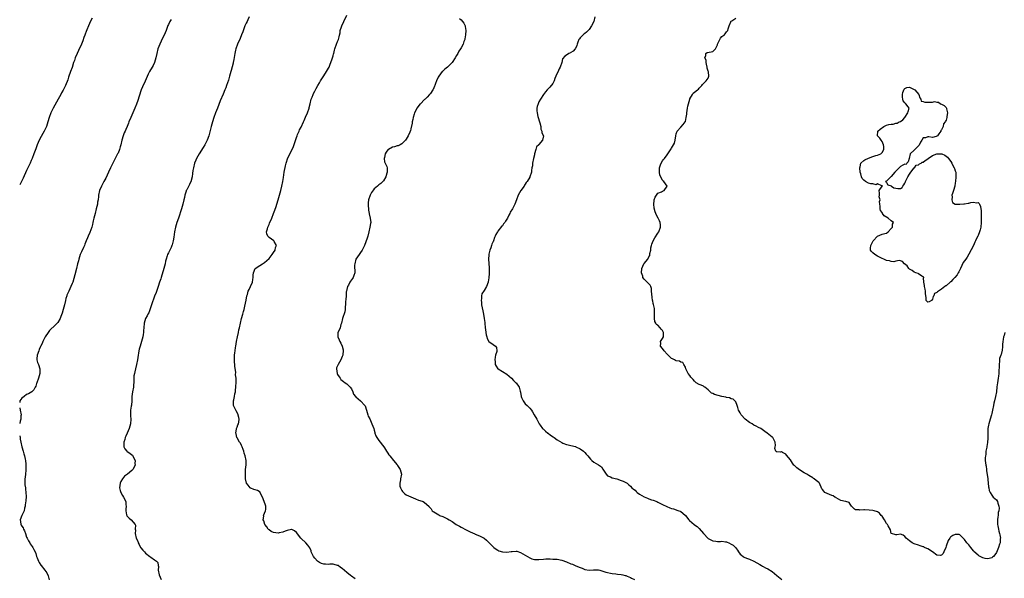
# Model space of a CAD drawing. Units: inches. Extents: x 2664000 to 2667000, y 1560000 to 1561272.
# Drawn here: x 2664000 to 2664430, y 1560783 to 1561028 of the extents above; entities that cross this region are included whole.
import ezdxf

# ---------------------------------------------------------------- set-up
doc = ezdxf.new("R2010")
doc.units = ezdxf.units.IN
doc.header["$MEASUREMENT"] = 0
doc.layers.add('LD26641560_10ft', color=102, linetype='Continuous')

msp = doc.modelspace()

# ---------------------------------------------------------------- linework, layer by layer
at = {"layer": 'LD26641560_10ft'}
for points, elevation in [([(2664031.67, 1561028.33), (2664031, 1561027.1), (2664030.03, 1561025), (2664029.31, 1561023.31), (2664029, 1561022.52), (2664028.61, 1561021.39), (2664028.45, 1561021), (2664028.08, 1561019.92), (2664027.55, 1561018.45), (2664026.96, 1561017), (2664025.73, 1561014.27), (2664025.06, 1561012.94), (2664024.28, 1561011), (2664023.95, 1561009.95), (2664023.59, 1561009), (2664022.88, 1561006.88), (2664022.21, 1561005), (2664021.4, 1561002.6), (2664021, 1561001.45), (2664019.99, 1560999), (2664019, 1560996.94), (2664018.29, 1560995.71), (2664017.94, 1560995), (2664016.87, 1560993), (2664014.64, 1560989), (2664014.09, 1560987.91), (2664013.67, 1560987), (2664012.95, 1560985), (2664012.34, 1560983), (2664011.66, 1560981), (2664011, 1560979.58), (2664010.7, 1560979), (2664010.06, 1560977.94), (2664009.33, 1560976.67), (2664008.47, 1560975), (2664008.01, 1560973.99), (2664007.62, 1560973), (2664007, 1560971.32), (2664006.21, 1560969), (2664005.39, 1560967), (2664005, 1560966.15), (2664004.51, 1560965), (2664003.61, 1560963), (2664003, 1560961.72), (2664001.53, 1560958.46), (2664000, 1560955.51)], 9020), ([(2664066.15, 1561027.85), (2664065.65, 1561027), (2664065, 1561025.68), (2664064.79, 1561025.21), (2664063.97, 1561023), (2664063.11, 1561021), (2664062.41, 1561019.59), (2664061.23, 1561017), (2664060.45, 1561015), (2664059.89, 1561013), (2664059.45, 1561011), (2664058.9, 1561009), (2664058.34, 1561007.66), (2664057.96, 1561007), (2664056.76, 1561005), (2664056.16, 1561003.84), (2664054.86, 1561000.86), (2664053.7, 1560998.3), (2664053.17, 1560997), (2664052.22, 1560994.22), (2664051.64, 1560992.36), (2664051, 1560990.75), (2664050.27, 1560989), (2664049.91, 1560988.09), (2664049.42, 1560987), (2664048.57, 1560985), (2664047.77, 1560983), (2664047.54, 1560982.46), (2664046.99, 1560981), (2664046.35, 1560979.65), (2664046.07, 1560979), (2664045.72, 1560978.28), (2664045.2, 1560977), (2664044.64, 1560975), (2664044.2, 1560973), (2664043.94, 1560972.06), (2664043.63, 1560971), (2664043, 1560969.4), (2664042.83, 1560969), (2664041.8, 1560967), (2664040.73, 1560965), (2664039.75, 1560963), (2664038.84, 1560961), (2664037.59, 1560958.41), (2664036.81, 1560957), (2664036.21, 1560955.79), (2664035.74, 1560955), (2664034.92, 1560953), (2664034.49, 1560951), (2664034.46, 1560950.46), (2664034.25, 1560949), (2664034.07, 1560947.93), (2664033.96, 1560947), (2664033.5, 1560945), (2664032.96, 1560943), (2664032.44, 1560941), (2664032.17, 1560939.83), (2664032, 1560939), (2664031.78, 1560938.22), (2664031.48, 1560937), (2664030.64, 1560934.64), (2664029.95, 1560933), (2664029.66, 1560932.34), (2664029.12, 1560931), (2664028.48, 1560929.52), (2664028.27, 1560929), (2664027.88, 1560928.12), (2664027, 1560926.27), (2664026.47, 1560925), (2664025.8, 1560923), (2664025.66, 1560922.34), (2664025.31, 1560921), (2664024.88, 1560919), (2664024.12, 1560916.13), (2664023.24, 1560913), (2664023, 1560912.38), (2664022.41, 1560911), (2664021.41, 1560909), (2664020.68, 1560907.32), (2664020.57, 1560907), (2664020.21, 1560905.79), (2664020, 1560905), (2664019.52, 1560903), (2664019, 1560901.05), (2664018.56, 1560899.44), (2664018.05, 1560897.95), (2664017.69, 1560897), (2664016.67, 1560895.33), (2664016.4, 1560895), (2664015, 1560893.75), (2664013.58, 1560892.42), (2664013, 1560891.83), (2664012.39, 1560891), (2664011.07, 1560889), (2664010.12, 1560887), (2664009.81, 1560886.19), (2664009.15, 1560884.85), (2664009, 1560884.6), (2664008.51, 1560883.49), (2664008.3, 1560883), (2664007.57, 1560881), (2664007.49, 1560879.49), (2664007.48, 1560879), (2664007.83, 1560877.83), (2664008.17, 1560877), (2664008.87, 1560875), (2664008.78, 1560873), (2664008.15, 1560871), (2664007.48, 1560869), (2664007.38, 1560868.62), (2664007, 1560867.52), (2664006.78, 1560867), (2664006.12, 1560865.88), (2664005.25, 1560865), (2664003.83, 1560864.17), (2664003, 1560863.77), (2664001.92, 1560863), (2664001, 1560862.22), (2664000.09, 1560861), (2664000, 1560860.3)], 9030), ([(2664100.39, 1561029), (2664099.72, 1561027.72), (2664099.39, 1561027), (2664099, 1561026.25), (2664098.47, 1561025), (2664098.13, 1561024.13), (2664097.53, 1561022.47), (2664097, 1561021.12), (2664096.45, 1561019.55), (2664095.21, 1561017), (2664095, 1561016.52), (2664094.58, 1561015.42), (2664094.47, 1561015), (2664094.36, 1561014.36), (2664094.06, 1561013), (2664093.68, 1561010.32), (2664093.39, 1561009), (2664093.33, 1561008.67), (2664092.46, 1561005.54), (2664092.27, 1561005), (2664091.98, 1561004.02), (2664091.73, 1561003), (2664091.26, 1561001.26), (2664090.48, 1560999), (2664090.06, 1560997.94), (2664089.72, 1560997), (2664089, 1560995.14), (2664087.71, 1560992.29), (2664086.45, 1560989), (2664086.03, 1560987.97), (2664085.65, 1560987), (2664084.91, 1560985), (2664084.27, 1560983), (2664083.71, 1560981), (2664083.23, 1560979.23), (2664082.66, 1560977), (2664081.99, 1560975), (2664080.98, 1560973), (2664080.22, 1560971.78), (2664078.46, 1560969), (2664077.3, 1560967), (2664077, 1560966.36), (2664076.41, 1560965), (2664075.91, 1560963), (2664075.74, 1560961.74), (2664075.59, 1560960.41), (2664075.38, 1560959), (2664075, 1560957.42), (2664074.91, 1560957.09), (2664074.87, 1560957), (2664074.27, 1560955.73), (2664073, 1560953.36), (2664072.83, 1560953), (2664072.77, 1560952.77), (2664072.2, 1560951), (2664071.98, 1560950.02), (2664071.79, 1560949), (2664071.36, 1560947), (2664070.78, 1560945), (2664069.38, 1560941), (2664068.72, 1560939), (2664068.16, 1560937), (2664067.74, 1560935), (2664067.39, 1560932.61), (2664067.13, 1560931), (2664066.69, 1560929.31), (2664066.58, 1560929), (2664066.15, 1560928.15), (2664065.61, 1560927), (2664065, 1560925.8), (2664064.63, 1560925), (2664064.5, 1560924.5), (2664064.01, 1560923), (2664063.79, 1560922.21), (2664063.56, 1560921), (2664063.04, 1560918.96), (2664061.8, 1560915), (2664061.63, 1560914.37), (2664061.19, 1560913), (2664060.52, 1560911), (2664060.22, 1560910.22), (2664059.59, 1560908.41), (2664059, 1560906.88), (2664057.63, 1560903), (2664056.39, 1560899.61), (2664056.05, 1560899), (2664055.77, 1560898.23), (2664055.04, 1560897), (2664054.48, 1560895), (2664054.3, 1560893), (2664054.17, 1560891.83), (2664054.12, 1560891), (2664053.96, 1560890.04), (2664053.79, 1560889), (2664053.29, 1560887), (2664052.64, 1560885), (2664052.27, 1560883.73), (2664052.09, 1560883), (2664051.9, 1560881.9), (2664051.73, 1560881), (2664051.44, 1560879), (2664051.05, 1560877), (2664050.56, 1560875), (2664050.31, 1560873.69), (2664050.13, 1560873), (2664049.96, 1560871.96), (2664049.87, 1560871), (2664049.83, 1560869.83), (2664049.83, 1560869), (2664049.81, 1560868.19), (2664049.74, 1560867), (2664049.37, 1560865), (2664049.06, 1560863), (2664048.99, 1560861), (2664048.81, 1560859.19), (2664048.76, 1560858.76), (2664048.46, 1560857), (2664048.49, 1560856.49), (2664048.42, 1560855), (2664048.47, 1560854.47), (2664048.54, 1560853), (2664048.41, 1560851), (2664047.84, 1560849), (2664046.94, 1560847), (2664046.36, 1560845.64), (2664046.07, 1560845), (2664045.9, 1560844.1), (2664045.51, 1560843), (2664045.46, 1560841.46), (2664045.57, 1560841), (2664046.02, 1560840.02), (2664046.87, 1560839), (2664047, 1560838.88), (2664048.16, 1560838.16), (2664049, 1560837.42), (2664049.25, 1560837.25), (2664049.42, 1560837), (2664049.71, 1560836.29), (2664050.41, 1560835), (2664050.38, 1560833.62), (2664050.43, 1560833), (2664049.5, 1560831), (2664049, 1560830.6), (2664047.13, 1560829), (2664045.88, 1560828.12), (2664044.98, 1560827.02), (2664044.2, 1560825.8), (2664043.92, 1560825), (2664043.67, 1560823), (2664043.91, 1560821.91), (2664044.22, 1560821), (2664045, 1560819.63), (2664045.45, 1560819), (2664046.47, 1560817), (2664046.45, 1560815.55), (2664046.52, 1560815), (2664046.35, 1560813.65), (2664046.34, 1560813), (2664046.74, 1560811.26), (2664046.78, 1560811), (2664046.85, 1560810.85), (2664047.79, 1560809.79), (2664048.77, 1560809), (2664050.54, 1560807), (2664050.64, 1560806.64), (2664050.52, 1560805), (2664050.57, 1560804.57), (2664050.52, 1560803), (2664050.99, 1560801), (2664051.64, 1560799.64), (2664051.86, 1560799), (2664052.24, 1560798.24), (2664052.88, 1560797), (2664053, 1560796.83), (2664053.84, 1560795.84), (2664054.53, 1560795), (2664055, 1560794.47), (2664056.89, 1560793), (2664057, 1560792.9), (2664057.33, 1560792.67), (2664059, 1560791.61), (2664059.75, 1560791), (2664060.36, 1560790.36), (2664060.48, 1560789), (2664060.62, 1560788.62), (2664060.59, 1560787), (2664060.92, 1560785), (2664061.85, 1560783)], 9040), ([(2664146.71, 1560783.29), (2664145, 1560784.45), (2664144.64, 1560784.64), (2664143, 1560786.02), (2664141, 1560787.76), (2664140.25, 1560788.25), (2664139.22, 1560789), (2664139, 1560789.13), (2664137.51, 1560789.51), (2664137, 1560789.62), (2664135.62, 1560789.62), (2664135, 1560789.57), (2664133.67, 1560789.67), (2664133, 1560789.67), (2664132, 1560790), (2664131, 1560790.41), (2664130.17, 1560791), (2664129, 1560792.25), (2664128.4, 1560793), (2664127.48, 1560795), (2664127.41, 1560795.41), (2664126.8, 1560796.8), (2664126.02, 1560798.02), (2664125.05, 1560799), (2664123, 1560800.88), (2664122.89, 1560801), (2664121, 1560803.51), (2664120.19, 1560804.19), (2664119, 1560804.76), (2664118.77, 1560804.77), (2664117, 1560804.32), (2664116.12, 1560804.12), (2664115, 1560803.63), (2664113.37, 1560803.37), (2664113, 1560803.26), (2664111, 1560803.45), (2664110, 1560804), (2664109, 1560804.62), (2664108.8, 1560804.8), (2664108.63, 1560805), (2664107.98, 1560805.98), (2664107.21, 1560807), (2664106.66, 1560808.66), (2664106.43, 1560809), (2664106.68, 1560810.68), (2664106.58, 1560811), (2664107.46, 1560813), (2664107.54, 1560813.54), (2664107.64, 1560815), (2664107.41, 1560815.41), (2664106.94, 1560817.06), (2664106.13, 1560819), (2664105.17, 1560820.83), (2664105.06, 1560821.06), (2664103.89, 1560821.89), (2664103, 1560822.08), (2664102.36, 1560822.36), (2664101, 1560822.87), (2664100.92, 1560822.92), (2664100.8, 1560823), (2664099.81, 1560824.19), (2664099.11, 1560825), (2664098.73, 1560827), (2664098.73, 1560827.27), (2664098.67, 1560829), (2664098.73, 1560831), (2664098.97, 1560833.03), (2664098.97, 1560835.03), (2664098.5, 1560837), (2664098.12, 1560838.12), (2664097.93, 1560839), (2664097.75, 1560839.75), (2664097.3, 1560841), (2664097, 1560841.6), (2664096.5, 1560842.5), (2664096.16, 1560843), (2664095, 1560844.85), (2664094.93, 1560845), (2664094.63, 1560846.63), (2664094.54, 1560847), (2664094.84, 1560848.84), (2664094.84, 1560849), (2664095, 1560849.53), (2664095.41, 1560850.59), (2664095.6, 1560851), (2664095.73, 1560851.73), (2664095.9, 1560853), (2664095.79, 1560853.79), (2664095.39, 1560855.39), (2664094.69, 1560856.69), (2664094.43, 1560857), (2664093.42, 1560859), (2664093.54, 1560860.46), (2664093.48, 1560861), (2664093.55, 1560861.55), (2664093.95, 1560863), (2664094.11, 1560864.11), (2664094.29, 1560865), (2664094.31, 1560865.69), (2664094.47, 1560867), (2664094.45, 1560867.55), (2664094.59, 1560869), (2664094.6, 1560871), (2664094.4, 1560872.4), (2664094.45, 1560873.55), (2664094.07, 1560876.07), (2664094.05, 1560877), (2664093.97, 1560877.97), (2664093.93, 1560879), (2664093.93, 1560880.07), (2664093.96, 1560881), (2664094.09, 1560882.09), (2664094.15, 1560883), (2664094.37, 1560884.37), (2664094.43, 1560885), (2664094.75, 1560887), (2664095.16, 1560889), (2664095.59, 1560891), (2664095.82, 1560892.18), (2664096.02, 1560893), (2664096.46, 1560895), (2664097, 1560897), (2664097.56, 1560899), (2664097.85, 1560900.15), (2664098.09, 1560901), (2664098.44, 1560902.44), (2664098.98, 1560905.02), (2664099.35, 1560907), (2664099.53, 1560907.53), (2664099.94, 1560909), (2664100.3, 1560909.7), (2664100.97, 1560911.03), (2664101.77, 1560913), (2664101.95, 1560914.05), (2664102.07, 1560915), (2664102.02, 1560915.98), (2664102.14, 1560917), (2664102.97, 1560919), (2664105, 1560920.23), (2664106.15, 1560921), (2664107, 1560921.5), (2664109, 1560923.33), (2664110.38, 1560925), (2664111, 1560925.92), (2664111.68, 1560927), (2664111.88, 1560928.12), (2664112.21, 1560929), (2664111.26, 1560930.74), (2664111.17, 1560931), (2664111.08, 1560931.08), (2664109, 1560932.5), (2664108.72, 1560932.72), (2664108.47, 1560933), (2664108.08, 1560934.08), (2664107.94, 1560935), (2664108.27, 1560936.27), (2664108.49, 1560937), (2664109, 1560938.18), (2664109.26, 1560938.74), (2664110.23, 1560941), (2664110.99, 1560943), (2664111.53, 1560944.47), (2664112.05, 1560946.05), (2664112.38, 1560947), (2664113.02, 1560948.98), (2664113.6, 1560951), (2664114.15, 1560953), (2664114.63, 1560955), (2664115.02, 1560957), (2664115.29, 1560958.71), (2664115.66, 1560961), (2664116.22, 1560963.78), (2664116.56, 1560965), (2664116.64, 1560965.36), (2664117.1, 1560966.9), (2664118.09, 1560969), (2664119, 1560970.69), (2664119.71, 1560972.29), (2664121, 1560976.25), (2664121.26, 1560977), (2664121.48, 1560977.48), (2664122.11, 1560979), (2664122.39, 1560979.61), (2664123, 1560980.71), (2664124.11, 1560983), (2664124.36, 1560983.64), (2664125, 1560985.03), (2664125.77, 1560987), (2664126.51, 1560989), (2664126.62, 1560989.38), (2664127.03, 1560990.97), (2664127.48, 1560993), (2664127.81, 1560993.81), (2664128.25, 1560995), (2664128.49, 1560995.51), (2664129, 1560996.42), (2664129.3, 1560997), (2664129.65, 1560997.65), (2664130.34, 1560999), (2664131, 1561000.17), (2664131.5, 1561001), (2664133, 1561003.18), (2664134.15, 1561005), (2664135, 1561006.53), (2664135.24, 1561007), (2664135.73, 1561008.27), (2664136.06, 1561009), (2664136.65, 1561010.65), (2664137, 1561011.92), (2664137.22, 1561012.78), (2664137.29, 1561013), (2664137.62, 1561014.38), (2664137.81, 1561015), (2664138.51, 1561017), (2664139, 1561018.15), (2664139.31, 1561019), (2664139.7, 1561020.3), (2664139.8, 1561021), (2664140.04, 1561021.96), (2664140.16, 1561023), (2664140.65, 1561024.65), (2664140.77, 1561025), (2664141, 1561025.51), (2664141.49, 1561026.51), (2664141.68, 1561027), (2664143, 1561029.71)], 9050), ([(2664192.3, 1561028.3), (2664193, 1561027.65), (2664193.56, 1561027), (2664194.15, 1561026.15), (2664194.75, 1561025), (2664194.79, 1561024.79), (2664194.98, 1561023), (2664194.85, 1561021.15), (2664194.65, 1561019.35), (2664194.54, 1561019), (2664194.23, 1561018.23), (2664193.85, 1561017), (2664193, 1561015.37), (2664192.77, 1561015), (2664192.04, 1561013.96), (2664191.55, 1561013), (2664191, 1561012.07), (2664190.4, 1561011), (2664189.03, 1561008.97), (2664187, 1561007.03), (2664185.91, 1561006.09), (2664184.86, 1561005.14), (2664184.73, 1561005), (2664183.24, 1561003), (2664183, 1561002.65), (2664182.26, 1561001), (2664181.82, 1560999.82), (2664181.48, 1560999), (2664181.35, 1560998.65), (2664180.76, 1560997.24), (2664180.6, 1560997), (2664179.52, 1560995.52), (2664179.17, 1560995), (2664178.13, 1560993.87), (2664177.23, 1560993), (2664177, 1560992.84), (2664175.2, 1560991), (2664175, 1560990.82), (2664174.19, 1560989.81), (2664173.67, 1560989), (2664173.43, 1560988.57), (2664172.66, 1560987), (2664172.48, 1560986.48), (2664172.03, 1560985), (2664171.89, 1560984.11), (2664171.56, 1560983), (2664171.51, 1560982.49), (2664171, 1560979.93), (2664170.82, 1560979.18), (2664170.75, 1560979), (2664170.49, 1560978.49), (2664169.87, 1560977), (2664169, 1560975.53), (2664168.65, 1560975), (2664167, 1560973.44), (2664166.29, 1560973), (2664165.39, 1560972.61), (2664165, 1560972.58), (2664163.84, 1560972.16), (2664163, 1560972.01), (2664161.27, 1560971), (2664161, 1560970.79), (2664160.24, 1560969.76), (2664159.82, 1560969), (2664159.42, 1560967.42), (2664159.36, 1560967), (2664159.54, 1560965.54), (2664159.82, 1560965), (2664160.45, 1560963.55), (2664160.64, 1560963), (2664160.67, 1560962.67), (2664160.68, 1560961), (2664160.57, 1560960.57), (2664160.11, 1560959), (2664159, 1560957.29), (2664158.78, 1560957), (2664157.85, 1560956.15), (2664157, 1560955.53), (2664156.7, 1560955.29), (2664156.42, 1560955), (2664155, 1560953.75), (2664154.62, 1560953.38), (2664153.82, 1560952.18), (2664153.15, 1560951), (2664152.49, 1560949), (2664152.41, 1560947.59), (2664152.32, 1560947), (2664152.3, 1560946.3), (2664152.45, 1560945), (2664152.46, 1560944.46), (2664152.78, 1560943), (2664152.79, 1560942.79), (2664153.27, 1560941), (2664153.44, 1560939), (2664153.36, 1560938.64), (2664153.13, 1560937), (2664152.68, 1560935), (2664152.14, 1560933), (2664151.87, 1560932.13), (2664151.34, 1560930.66), (2664150.69, 1560929), (2664149.73, 1560927), (2664149, 1560925.87), (2664148.41, 1560925), (2664146.98, 1560923), (2664146.44, 1560921), (2664146.42, 1560920.42), (2664146.53, 1560917), (2664146.07, 1560915.93), (2664145.81, 1560915), (2664145.42, 1560914.58), (2664145, 1560913.97), (2664144.56, 1560913.44), (2664144.35, 1560913), (2664143.68, 1560911.68), (2664143.27, 1560911), (2664143, 1560909.74), (2664142.82, 1560909), (2664142.79, 1560908.79), (2664142.66, 1560907), (2664142.63, 1560905.37), (2664142.46, 1560904.46), (2664142.48, 1560903), (2664142.35, 1560902.35), (2664142.32, 1560901), (2664142.08, 1560899.92), (2664141.15, 1560897), (2664140.68, 1560895), (2664140.43, 1560894.43), (2664140.03, 1560893), (2664139.76, 1560892.24), (2664139.06, 1560891), (2664139.02, 1560889), (2664139.7, 1560887.7), (2664139.95, 1560887), (2664140.33, 1560886.33), (2664141.02, 1560885.02), (2664141.41, 1560883.41), (2664141.45, 1560883), (2664141.27, 1560881.27), (2664141.22, 1560881), (2664141, 1560880.5), (2664140.4, 1560879), (2664139.19, 1560877), (2664138.56, 1560875.44), (2664138.48, 1560875), (2664138.77, 1560873), (2664138.84, 1560872.84), (2664139, 1560872.55), (2664139.6, 1560871.6), (2664140.03, 1560871), (2664140.46, 1560870.46), (2664141, 1560869.93), (2664141.56, 1560869.56), (2664142.3, 1560869), (2664143, 1560868.43), (2664143.81, 1560867.81), (2664144.51, 1560867), (2664145, 1560866.28), (2664145.62, 1560865), (2664145.99, 1560863.99), (2664146.87, 1560863), (2664146.9, 1560862.9), (2664147, 1560862.86), (2664149.04, 1560861), (2664150.9, 1560859), (2664151, 1560858.81), (2664151.66, 1560857), (2664151.9, 1560855.9), (2664152.19, 1560855), (2664152.36, 1560854.36), (2664153, 1560853.14), (2664154.01, 1560851), (2664154.77, 1560849), (2664155, 1560848.23), (2664155.22, 1560847.22), (2664155.32, 1560847), (2664155.72, 1560845.72), (2664156.17, 1560845), (2664157, 1560843.75), (2664159.14, 1560841), (2664159.45, 1560840.55), (2664160.41, 1560839), (2664160.59, 1560838.59), (2664161, 1560838.12), (2664161.4, 1560837.4), (2664161.79, 1560837), (2664163.47, 1560835), (2664165, 1560833.1), (2664165.23, 1560832.77), (2664166.35, 1560831), (2664166.93, 1560829), (2664166.93, 1560828.93), (2664166.51, 1560827), (2664166.52, 1560826.52), (2664166.15, 1560825), (2664166.25, 1560823.75), (2664166.41, 1560823), (2664167, 1560821.9), (2664167.41, 1560821.41), (2664167.72, 1560821), (2664168.43, 1560820.43), (2664169, 1560820.01), (2664171, 1560819.03), (2664173, 1560818.21), (2664174.31, 1560817.69), (2664175, 1560817.49), (2664176.36, 1560817), (2664177, 1560816.64), (2664178.8, 1560815), (2664178.91, 1560814.91), (2664179, 1560814.79), (2664179.84, 1560813.84), (2664180.39, 1560813), (2664180.75, 1560812.75), (2664181, 1560812.52), (2664183.17, 1560811.17), (2664183.54, 1560811), (2664185, 1560810.48), (2664187, 1560809.52), (2664187.77, 1560809), (2664189, 1560808.26), (2664190.84, 1560807), (2664192.21, 1560806.21), (2664193, 1560805.79), (2664193.54, 1560805.54), (2664194.63, 1560805), (2664195.45, 1560804.55), (2664197, 1560803.76), (2664199, 1560802.87), (2664199.19, 1560802.81), (2664201, 1560802.06), (2664203, 1560801.02), (2664204.13, 1560800.13), (2664205, 1560799.34), (2664207, 1560797.28), (2664207.3, 1560797), (2664208.24, 1560796.24), (2664209, 1560795.78), (2664209.52, 1560795.52), (2664211, 1560795), (2664213, 1560794.88), (2664214.85, 1560795.15), (2664215, 1560795.2), (2664215.23, 1560795.23), (2664217, 1560795.34), (2664217.27, 1560795.27), (2664219, 1560794.7), (2664223, 1560792.41), (2664223.95, 1560792.05), (2664225, 1560791.69), (2664225.69, 1560791.69), (2664227, 1560791.64), (2664229, 1560791.88), (2664230.06, 1560791.94), (2664231, 1560791.95), (2664231.91, 1560791.91), (2664233, 1560791.89), (2664235, 1560791.77), (2664237, 1560791.39), (2664239, 1560790.65), (2664241, 1560789.82), (2664241.6, 1560789.6), (2664243.07, 1560788.93), (2664245, 1560788.12), (2664245.85, 1560787.85), (2664247, 1560787.34), (2664249, 1560787.09), (2664250.79, 1560787.21), (2664251, 1560787.2), (2664251.17, 1560787.17), (2664253, 1560787.14), (2664253.1, 1560787.1), (2664253.59, 1560787), (2664255, 1560786.65), (2664256.19, 1560786.19), (2664257, 1560785.99), (2664258.28, 1560785.72), (2664259, 1560785.55), (2664260.65, 1560785.35), (2664261.31, 1560785.31), (2664263, 1560785.14), (2664263.7, 1560785), (2664264.75, 1560784.75), (2664265, 1560784.66), (2664265.59, 1560784.41), (2664267, 1560783.77), (2664267.49, 1560783.49), (2664268.72, 1560783)], 9060), ([(2664251.47, 1561029), (2664250.93, 1561027), (2664250.03, 1561025), (2664249, 1561023.5), (2664247.77, 1561022.23), (2664247, 1561021.67), (2664246.64, 1561021.36), (2664246.18, 1561021), (2664245.58, 1561020.42), (2664245, 1561019.82), (2664244.66, 1561019.34), (2664244.47, 1561019), (2664244.05, 1561017.95), (2664243.73, 1561017), (2664243.59, 1561016.41), (2664243, 1561015.15), (2664242.9, 1561015), (2664242.02, 1561013.98), (2664241, 1561013.36), (2664240.76, 1561013.24), (2664240.13, 1561013), (2664239, 1561012.27), (2664238.27, 1561011.73), (2664237.36, 1561010.64), (2664237.04, 1561009), (2664237, 1561008.94), (2664236.32, 1561007), (2664235.83, 1561006.17), (2664235.23, 1561004.77), (2664234.58, 1561003.42), (2664234.44, 1561003), (2664234.01, 1561002.01), (2664233.64, 1561001), (2664233, 1560999.87), (2664231.78, 1560998.22), (2664230.57, 1560997), (2664229.88, 1560996.12), (2664228.97, 1560995), (2664227.67, 1560993), (2664227, 1560991.83), (2664226.6, 1560991), (2664226.19, 1560989.81), (2664226.13, 1560989), (2664226.11, 1560987.89), (2664226.24, 1560987), (2664226.58, 1560985.42), (2664226.68, 1560985), (2664227.26, 1560983), (2664227.4, 1560982.6), (2664227.76, 1560981), (2664227.85, 1560979.85), (2664228.26, 1560979), (2664228.31, 1560978.31), (2664228.95, 1560977), (2664228.54, 1560975), (2664227, 1560973.14), (2664226.92, 1560973.08), (2664226.89, 1560973), (2664225.89, 1560972.11), (2664225.57, 1560971), (2664225.09, 1560969.09), (2664225.05, 1560969), (2664225, 1560968.68), (2664224.62, 1560967), (2664224.24, 1560965), (2664224.13, 1560963.87), (2664223.96, 1560963), (2664223.73, 1560961.73), (2664223.69, 1560961), (2664223.07, 1560959), (2664223, 1560958.86), (2664221.8, 1560957), (2664221.46, 1560956.54), (2664221, 1560955.8), (2664220.68, 1560955.32), (2664220.5, 1560955), (2664219.15, 1560953), (2664217.96, 1560951), (2664217.12, 1560949), (2664216.43, 1560947), (2664215.9, 1560945.9), (2664215.44, 1560945), (2664214.47, 1560943.53), (2664214.22, 1560943), (2664213.78, 1560942.22), (2664213.22, 1560941), (2664213, 1560940.46), (2664212.43, 1560939.57), (2664212.04, 1560939), (2664211.56, 1560938.44), (2664211, 1560937.58), (2664210.64, 1560937.36), (2664209, 1560935.19), (2664208.87, 1560935), (2664208.16, 1560933.84), (2664207.8, 1560933), (2664207.58, 1560932.42), (2664207.1, 1560931), (2664207.07, 1560930.93), (2664207, 1560930.73), (2664206.38, 1560929.62), (2664206.21, 1560929), (2664205.95, 1560927.95), (2664205.46, 1560927), (2664205.16, 1560925.16), (2664205.09, 1560925), (2664205.08, 1560924.92), (2664205.01, 1560923), (2664205.17, 1560919.17), (2664205.2, 1560919), (2664205.17, 1560917.17), (2664205.19, 1560916.81), (2664205.08, 1560914.92), (2664204.86, 1560913.14), (2664204.83, 1560913), (2664204.01, 1560911), (2664203, 1560909.28), (2664202.09, 1560907.91), (2664201.91, 1560907), (2664201.86, 1560905.86), (2664201.72, 1560905), (2664201.82, 1560904.18), (2664201.91, 1560903), (2664202.21, 1560901.79), (2664202.44, 1560900.44), (2664202.75, 1560899), (2664203.04, 1560897), (2664203.28, 1560895.28), (2664203.3, 1560895), (2664203.55, 1560893), (2664203.7, 1560892.3), (2664203.81, 1560891), (2664203.86, 1560889.86), (2664204.16, 1560889), (2664204.34, 1560888.34), (2664205.07, 1560887.07), (2664207, 1560885.65), (2664207.94, 1560885), (2664208.4, 1560884.4), (2664208.61, 1560883), (2664208.59, 1560882.59), (2664208.06, 1560881), (2664207.82, 1560880.18), (2664207.68, 1560879), (2664207.8, 1560878.2), (2664207.93, 1560877), (2664208.24, 1560876.24), (2664209, 1560875.13), (2664209.14, 1560875), (2664211, 1560873.86), (2664213, 1560872.74), (2664215, 1560871.01), (2664215.94, 1560869.94), (2664216.94, 1560869), (2664217, 1560868.92), (2664218.29, 1560867), (2664218.77, 1560865.23), (2664218.9, 1560864.9), (2664219.23, 1560863), (2664219.44, 1560862.56), (2664220.07, 1560861), (2664221, 1560859.79), (2664221.87, 1560859), (2664223, 1560857.86), (2664223.73, 1560857), (2664224.23, 1560856.23), (2664224.93, 1560855), (2664226.02, 1560853), (2664227.14, 1560851), (2664227.56, 1560850.44), (2664228.58, 1560849), (2664228.76, 1560848.76), (2664229, 1560848.62), (2664229.8, 1560847.79), (2664230.89, 1560847), (2664231, 1560846.94), (2664232.11, 1560846.11), (2664233.27, 1560845.27), (2664233.59, 1560845), (2664235, 1560844.03), (2664237, 1560842.8), (2664237.38, 1560842.62), (2664239, 1560841.96), (2664239.79, 1560841.79), (2664241, 1560841.49), (2664243, 1560841.07), (2664243.18, 1560841), (2664245, 1560840.12), (2664246.48, 1560839), (2664246.72, 1560838.72), (2664247, 1560838.53), (2664247.7, 1560837.7), (2664248.33, 1560837), (2664249, 1560836.29), (2664249.61, 1560835.61), (2664250.18, 1560835), (2664251, 1560834.32), (2664253, 1560833.05), (2664254.28, 1560832.28), (2664255, 1560831.12), (2664255.84, 1560829.84), (2664256.35, 1560829), (2664257, 1560828.32), (2664258.23, 1560827.77), (2664259, 1560827.38), (2664261, 1560826.9), (2664263, 1560826.28), (2664263.89, 1560825.89), (2664265, 1560825.33), (2664265.51, 1560825), (2664266.34, 1560824.34), (2664267, 1560823.75), (2664267.64, 1560823), (2664268.39, 1560822.39), (2664269, 1560821.94), (2664269.45, 1560821.45), (2664269.96, 1560821), (2664271, 1560820.29), (2664273, 1560819.1), (2664274.49, 1560818.49), (2664275, 1560818.27), (2664276.18, 1560817.82), (2664277, 1560817.57), (2664278.48, 1560817), (2664279, 1560816.75), (2664280.16, 1560816.16), (2664281, 1560815.76), (2664282.85, 1560814.85), (2664284.27, 1560814.27), (2664285, 1560814), (2664285.78, 1560813.78), (2664287, 1560813.4), (2664287.33, 1560813.33), (2664288.21, 1560813), (2664288.77, 1560812.77), (2664289, 1560812.64), (2664289.95, 1560811.95), (2664291, 1560810.92), (2664292.53, 1560809), (2664292.75, 1560808.75), (2664294.8, 1560807), (2664295, 1560806.85), (2664296.1, 1560806.1), (2664297, 1560805.3), (2664298.89, 1560803), (2664300.94, 1560800.94), (2664303, 1560799.91), (2664304.31, 1560799.69), (2664305, 1560799.59), (2664306.42, 1560799.58), (2664307, 1560799.65), (2664308.55, 1560799.45), (2664309, 1560799.45), (2664309.32, 1560799.32), (2664309.99, 1560799), (2664311, 1560798.46), (2664311.9, 1560797.9), (2664312.93, 1560797), (2664313.81, 1560795.81), (2664314.27, 1560795), (2664315, 1560794.09), (2664315.56, 1560793.56), (2664316.3, 1560793), (2664316.73, 1560792.73), (2664317.69, 1560792.31), (2664319, 1560791.83), (2664320.97, 1560790.97), (2664322.28, 1560790.28), (2664323.56, 1560789.56), (2664324.29, 1560789), (2664324.75, 1560788.75), (2664325, 1560788.65), (2664326.11, 1560788.11), (2664327, 1560787.57), (2664329, 1560786.38), (2664331, 1560784.72), (2664332.49, 1560783.51), (2664333.15, 1560783)], 9070), ([(2664430.65, 1560891), (2664430.33, 1560889.67), (2664430.15, 1560889), (2664429.91, 1560887.91), (2664429.77, 1560887), (2664429.65, 1560885.65), (2664429.63, 1560885), (2664429.44, 1560883), (2664429.33, 1560882.67), (2664429, 1560881.37), (2664428.89, 1560881), (2664428.38, 1560879.62), (2664428.33, 1560879), (2664428.35, 1560878.35), (2664428.17, 1560877), (2664428.19, 1560876.19), (2664428.08, 1560873.92), (2664428.02, 1560873), (2664427.83, 1560871.83), (2664427.73, 1560871), (2664427.4, 1560869), (2664427.2, 1560867.2), (2664426.98, 1560864.98), (2664426.63, 1560863), (2664426.12, 1560861), (2664425.92, 1560860.08), (2664425.69, 1560859), (2664425.33, 1560857), (2664425, 1560855.52), (2664424.87, 1560855), (2664424.26, 1560853), (2664424, 1560852), (2664423.65, 1560851), (2664423.58, 1560850.42), (2664423.25, 1560849), (2664423.2, 1560847.2), (2664423.28, 1560845), (2664423.28, 1560844.72), (2664423.16, 1560842.84), (2664422.86, 1560841.14), (2664422.74, 1560840.74), (2664422.43, 1560839), (2664422.34, 1560837.66), (2664422.19, 1560837), (2664422.1, 1560836.1), (2664422.14, 1560835), (2664422.3, 1560833), (2664422.45, 1560832.45), (2664422.6, 1560831), (2664422.67, 1560830.67), (2664423.21, 1560827), (2664423.3, 1560826.7), (2664423.45, 1560825), (2664423.49, 1560823.49), (2664423.68, 1560823), (2664423.84, 1560821.84), (2664424.27, 1560821), (2664425, 1560819.84), (2664425.64, 1560819), (2664427, 1560817.72), (2664427.47, 1560817), (2664427.62, 1560816.39), (2664428.08, 1560815), (2664428.14, 1560814.14), (2664428.01, 1560813), (2664427.8, 1560812.2), (2664427.7, 1560811), (2664427.6, 1560810.4), (2664427.48, 1560809), (2664427.53, 1560807.53), (2664427.52, 1560807), (2664427.61, 1560806.39), (2664427.86, 1560805), (2664428.11, 1560804.11), (2664428.36, 1560803), (2664428.44, 1560802.44), (2664428.72, 1560801), (2664428.68, 1560800.68), (2664428.59, 1560799), (2664428.37, 1560798.37), (2664427.92, 1560797), (2664427, 1560794.75), (2664426.28, 1560793.72), (2664425.67, 1560793), (2664425.34, 1560792.66), (2664425, 1560792.38), (2664423.89, 1560792.11), (2664423, 1560791.93), (2664422.11, 1560792.11), (2664421, 1560792.43), (2664419.31, 1560793.31), (2664419, 1560793.54), (2664417.17, 1560795.17), (2664417, 1560795.42), (2664415.75, 1560797), (2664415, 1560798.04), (2664414.51, 1560798.51), (2664414.06, 1560799), (2664413, 1560800.46), (2664412.41, 1560801), (2664411, 1560802.53), (2664410.65, 1560802.65), (2664409, 1560802.69), (2664407.88, 1560802.12), (2664407, 1560801.6), (2664406.71, 1560801.29), (2664406.56, 1560801), (2664405.95, 1560800.05), (2664405, 1560797.49), (2664404.83, 1560797), (2664404.07, 1560795), (2664403.65, 1560794.35), (2664403, 1560793.52), (2664402.55, 1560793.45), (2664401, 1560793.62), (2664399, 1560795), (2664397, 1560796.34), (2664396.57, 1560796.57), (2664395.58, 1560797), (2664395.2, 1560797.2), (2664395, 1560797.27), (2664393.69, 1560797.69), (2664393, 1560797.94), (2664391, 1560798.58), (2664390.74, 1560798.74), (2664390.22, 1560799), (2664389, 1560799.81), (2664387.49, 1560801), (2664387, 1560801.68), (2664386.26, 1560802.26), (2664385, 1560802.8), (2664383.49, 1560802.51), (2664383, 1560802.46), (2664381.14, 1560803), (2664381.07, 1560803.07), (2664381, 1560803.1), (2664380.62, 1560804.62), (2664379.6, 1560806.4), (2664379.36, 1560807), (2664379.21, 1560807.21), (2664379, 1560807.39), (2664378.01, 1560809), (2664377, 1560810.58), (2664376.66, 1560811), (2664375.95, 1560811.95), (2664375, 1560812.52), (2664373.51, 1560813), (2664373, 1560813.13), (2664371.3, 1560813.3), (2664369.36, 1560813.36), (2664369, 1560813.42), (2664367.29, 1560813.29), (2664367, 1560813.38), (2664365.4, 1560813.4), (2664365, 1560813.63), (2664364.3, 1560814.3), (2664363.61, 1560815), (2664363, 1560815.93), (2664362.62, 1560816.62), (2664361.18, 1560817), (2664361.05, 1560817.05), (2664360.95, 1560817.05), (2664359, 1560817.52), (2664357.99, 1560818.01), (2664357, 1560818.63), (2664356.81, 1560818.81), (2664356.35, 1560819), (2664355.56, 1560819.56), (2664355, 1560819.66), (2664353.95, 1560820.05), (2664353, 1560820.49), (2664352, 1560821), (2664351.53, 1560821.53), (2664351, 1560822.32), (2664350.62, 1560822.62), (2664349.63, 1560825), (2664349.31, 1560825.31), (2664348.19, 1560826.19), (2664347.25, 1560827), (2664347, 1560827.13), (2664346.67, 1560827.33), (2664345, 1560828.38), (2664344.07, 1560829), (2664343, 1560829.57), (2664340.86, 1560830.86), (2664339.75, 1560831.75), (2664339, 1560832.5), (2664338.72, 1560832.72), (2664338.5, 1560833), (2664337.87, 1560833.87), (2664337, 1560835.27), (2664335.28, 1560837.28), (2664335, 1560837.68), (2664333.53, 1560838.47), (2664333, 1560838.71), (2664332.66, 1560838.66), (2664331, 1560838.8), (2664330.84, 1560838.84), (2664330.57, 1560839), (2664330.17, 1560840.17), (2664330.3, 1560841), (2664330.46, 1560841.54), (2664330.32, 1560843), (2664329.53, 1560844.47), (2664329.18, 1560845), (2664329, 1560845.18), (2664326.83, 1560847), (2664325.71, 1560847.71), (2664324.52, 1560848.52), (2664323.96, 1560849), (2664323, 1560849.46), (2664321.99, 1560849.99), (2664321, 1560850.5), (2664320.28, 1560851), (2664319, 1560851.6), (2664317.08, 1560853.08), (2664315.4, 1560855), (2664315, 1560855.79), (2664314.53, 1560856.53), (2664314.29, 1560857), (2664313.88, 1560858.12), (2664313.64, 1560859), (2664313, 1560860.58), (2664312.68, 1560861), (2664311.84, 1560861.84), (2664311, 1560862), (2664310.33, 1560862.33), (2664309, 1560862.51), (2664308.64, 1560862.64), (2664307, 1560862.97), (2664305.37, 1560863.37), (2664303.81, 1560863.81), (2664303, 1560864.25), (2664302.45, 1560864.45), (2664301.82, 1560865), (2664301, 1560865.83), (2664299.53, 1560867), (2664299.26, 1560867.26), (2664299, 1560867.41), (2664297.9, 1560867.9), (2664297, 1560868.25), (2664295.72, 1560869), (2664295.31, 1560869.31), (2664295, 1560869.6), (2664294.38, 1560870.38), (2664293.82, 1560871), (2664293.47, 1560871.47), (2664293, 1560872.08), (2664292.23, 1560873), (2664291.51, 1560874.49), (2664291.24, 1560875), (2664291, 1560875.77), (2664290.35, 1560877), (2664289.85, 1560877.85), (2664289, 1560877.96), (2664288.38, 1560878.38), (2664287, 1560878.59), (2664286.74, 1560878.74), (2664286.22, 1560879), (2664285.45, 1560879.45), (2664285, 1560879.61), (2664284.24, 1560880.24), (2664283.47, 1560881), (2664283, 1560881.49), (2664281.67, 1560883), (2664281, 1560883.99), (2664280.16, 1560885), (2664280.22, 1560886.22), (2664280.1, 1560887), (2664281, 1560888.37), (2664281.38, 1560889), (2664281.52, 1560890.48), (2664281.45, 1560891), (2664281.28, 1560891.28), (2664281, 1560891.82), (2664280.39, 1560892.39), (2664279.97, 1560893), (2664279, 1560894.1), (2664278.44, 1560894.44), (2664278.05, 1560895), (2664277.72, 1560895.72), (2664277.47, 1560897), (2664277.53, 1560898.47), (2664277.53, 1560899), (2664277.49, 1560900.51), (2664277.5, 1560901), (2664277.46, 1560901.46), (2664277.15, 1560903.15), (2664277, 1560903.67), (2664276.74, 1560904.74), (2664276.71, 1560905), (2664276.46, 1560906.46), (2664276.32, 1560907.68), (2664276.26, 1560909), (2664276.24, 1560910.24), (2664275.97, 1560911), (2664275.66, 1560911.66), (2664275, 1560912.21), (2664274.33, 1560913), (2664273, 1560914.26), (2664272.48, 1560915), (2664272.37, 1560915.63), (2664271.85, 1560917), (2664272.02, 1560919), (2664272.92, 1560921), (2664273, 1560921.14), (2664274.53, 1560923), (2664275, 1560923.98), (2664275.43, 1560924.57), (2664275.51, 1560925), (2664275.5, 1560925.5), (2664275.86, 1560927), (2664275.97, 1560927.97), (2664276.18, 1560929), (2664276.36, 1560929.64), (2664276.89, 1560931), (2664277.65, 1560932.35), (2664279, 1560934.42), (2664279.35, 1560935), (2664280.09, 1560937), (2664280.08, 1560938.08), (2664280.05, 1560939), (2664279.73, 1560939.73), (2664279.13, 1560941), (2664278.32, 1560942.32), (2664278.1, 1560943), (2664277.75, 1560943.75), (2664277.38, 1560945.38), (2664277.2, 1560947), (2664277.38, 1560948.62), (2664277.44, 1560949), (2664277.84, 1560950.16), (2664278.41, 1560951), (2664279, 1560951.81), (2664280.52, 1560952.52), (2664281, 1560952.79), (2664281.73, 1560953), (2664283, 1560954.91), (2664283.03, 1560955), (2664281.54, 1560957), (2664281.22, 1560957.22), (2664281, 1560957.57), (2664279.81, 1560959.81), (2664279.69, 1560961), (2664279.66, 1560961.66), (2664279.75, 1560963), (2664280.21, 1560964.21), (2664280.46, 1560965), (2664281, 1560965.94), (2664281.46, 1560966.54), (2664281.86, 1560967), (2664283, 1560968.64), (2664283.33, 1560969), (2664284.79, 1560971.21), (2664285, 1560971.59), (2664285.86, 1560973), (2664286.22, 1560973.78), (2664286.55, 1560975), (2664286.85, 1560977), (2664287, 1560977.82), (2664287.38, 1560979), (2664289, 1560980.7), (2664290.07, 1560981.93), (2664290.89, 1560983), (2664291, 1560983.24), (2664291.36, 1560985), (2664291.59, 1560986.41), (2664291.62, 1560987), (2664291.98, 1560989), (2664292.08, 1560989.92), (2664292.91, 1560992.91), (2664292.93, 1560993.07), (2664294.06, 1560995), (2664294.47, 1560995.53), (2664295, 1560996.06), (2664296.35, 1560997), (2664296.68, 1560997.32), (2664297, 1560997.75), (2664297.64, 1560998.36), (2664298.25, 1560999), (2664298.57, 1560999.43), (2664299, 1560999.81), (2664300.16, 1561001), (2664301, 1561002.21), (2664301.25, 1561003), (2664301.06, 1561004.94), (2664301, 1561005.16), (2664300.53, 1561006.53), (2664300.52, 1561007), (2664300.27, 1561008.27), (2664300.06, 1561009), (2664300.04, 1561010.04), (2664299.51, 1561011), (2664300, 1561012), (2664299.89, 1561013), (2664300.61, 1561013.39), (2664302.27, 1561013.73), (2664303, 1561013.85), (2664303.65, 1561014.35), (2664304.14, 1561015), (2664305, 1561016.71), (2664305.1, 1561017), (2664306.03, 1561019), (2664306.39, 1561019.61), (2664307, 1561020.37), (2664307.38, 1561020.62), (2664307.91, 1561021), (2664308.4, 1561021.6), (2664309, 1561022.48), (2664309.56, 1561023), (2664309.79, 1561023.79), (2664310.12, 1561025), (2664310.85, 1561026.85), (2664310.85, 1561027), (2664311, 1561027.14), (2664311.26, 1561027.26), (2664313, 1561028.38)], 9080), ([(2664000, 1560858.06), (2664000.01, 1560858.01), (2664000.23, 1560857), (2664000.61, 1560855), (2664000.56, 1560854.56), (2664000.45, 1560853), (2664000.22, 1560852.22), (2664000, 1560851.18)], 9030), ([(2664000, 1560845.82), (2664000.14, 1560845), (2664000.24, 1560844.24), (2664000.46, 1560843), (2664000.99, 1560841), (2664001.57, 1560839), (2664001.86, 1560837.86), (2664002.15, 1560837), (2664002.45, 1560835.55), (2664002.52, 1560835), (2664002.67, 1560833.33), (2664002.7, 1560832.7), (2664002.74, 1560831), (2664002.72, 1560830.72), (2664002.54, 1560829), (2664002.33, 1560827.67), (2664002.26, 1560827), (2664002.25, 1560825), (2664002.3, 1560824.3), (2664002.49, 1560823), (2664002.5, 1560822.5), (2664002.71, 1560821), (2664002.79, 1560819.2), (2664002.69, 1560817.31), (2664002.46, 1560815.54), (2664002.36, 1560815), (2664002.14, 1560814.14), (2664001.91, 1560813), (2664000.97, 1560811), (2664000.23, 1560809), (2664000.29, 1560808.29), (2664000.49, 1560807), (2664000.7, 1560806.7), (2664001, 1560806.22), (2664001.53, 1560805.53), (2664001.68, 1560805), (2664002.17, 1560804.17), (2664002.47, 1560803), (2664003, 1560801.47), (2664003.2, 1560801), (2664003.8, 1560799.8), (2664004.4, 1560799), (2664004.56, 1560798.56), (2664005.44, 1560797.44), (2664005.74, 1560797), (2664006.13, 1560796.13), (2664006.7, 1560795), (2664007, 1560794.25), (2664007.4, 1560793), (2664007.63, 1560792.37), (2664008.17, 1560791), (2664008.45, 1560790.45), (2664009.2, 1560789.2), (2664009.35, 1560789), (2664011.03, 1560787.03), (2664011.87, 1560785.87), (2664012.51, 1560784.51), (2664012.87, 1560782.87)], 9030)]:
    msp.add_lwpolyline(points, dxfattribs=dict(at, elevation=elevation))
at = {"layer": 'LD26641560_10ft', "elevation": 9090}
msp.add_lwpolyline([(2664395.84, 1560909.84), (2664395.5, 1560911), (2664395.5, 1560911.5), (2664395.31, 1560913), (2664395.16, 1560914.84), (2664395.22, 1560915), (2664395.21, 1560915.21), (2664395, 1560915.36), (2664394.42, 1560915.58), (2664393, 1560916.55), (2664392.72, 1560916.72), (2664391.76, 1560917), (2664391, 1560917.31), (2664390.09, 1560918.09), (2664389, 1560918.65), (2664388.83, 1560918.83), (2664388.63, 1560919), (2664388.03, 1560920.03), (2664386.87, 1560921), (2664385.95, 1560921.95), (2664385, 1560922.29), (2664384.47, 1560922.47), (2664383, 1560922.1), (2664382.19, 1560921.81), (2664381, 1560921.95), (2664380.26, 1560922.26), (2664379, 1560922.41), (2664377.71, 1560923), (2664377, 1560923.28), (2664376.44, 1560923.56), (2664375, 1560924.28), (2664373.81, 1560925), (2664373, 1560925.81), (2664372.35, 1560926.35), (2664371.97, 1560927), (2664371.89, 1560927.89), (2664372.03, 1560929), (2664372.4, 1560929.6), (2664373.13, 1560931), (2664375, 1560933.04), (2664377, 1560933.9), (2664378.28, 1560934.28), (2664379, 1560934.45), (2664379.71, 1560935), (2664381, 1560936.38), (2664381.49, 1560937), (2664381.62, 1560938.38), (2664382.04, 1560939), (2664381, 1560939.8), (2664379.68, 1560941), (2664377.98, 1560941.98), (2664377.25, 1560943), (2664377.13, 1560943.14), (2664377, 1560943.4), (2664376.3, 1560944.3), (2664376.19, 1560945), (2664376.12, 1560946.12), (2664376.02, 1560947), (2664375.84, 1560948.16), (2664376.15, 1560949), (2664375.69, 1560950.31), (2664375.84, 1560951), (2664375.87, 1560951.87), (2664375.71, 1560953), (2664377, 1560954.92), (2664377.19, 1560955), (2664377, 1560955.18), (2664376.93, 1560955.07), (2664375, 1560955.92), (2664374.43, 1560955.57), (2664373, 1560955.93), (2664372.02, 1560955.98), (2664371, 1560956.29), (2664369.76, 1560957), (2664369, 1560957.55), (2664368.33, 1560958.33), (2664368.02, 1560959), (2664367.67, 1560960.33), (2664367.46, 1560961), (2664367.29, 1560963), (2664367.45, 1560963.45), (2664367.77, 1560965), (2664369, 1560966.13), (2664369.5, 1560966.5), (2664371, 1560967.13), (2664373, 1560967.88), (2664374.31, 1560968.31), (2664375, 1560968.5), (2664376.39, 1560969), (2664377, 1560969.59), (2664377.76, 1560971), (2664377.71, 1560972.29), (2664377.64, 1560973), (2664377, 1560974.5), (2664376.68, 1560975), (2664375.99, 1560975.99), (2664375.01, 1560977), (2664375.08, 1560979), (2664376.15, 1560979.85), (2664377.71, 1560981), (2664379, 1560981.64), (2664379.89, 1560981.89), (2664381, 1560982.1), (2664381.89, 1560982.11), (2664383, 1560982.42), (2664383.53, 1560982.47), (2664384.52, 1560983), (2664385, 1560983.22), (2664386.11, 1560983.89), (2664387, 1560984.95), (2664388.3, 1560987), (2664388.36, 1560987.64), (2664388.85, 1560989), (2664388.4, 1560989.6), (2664387.43, 1560991), (2664387, 1560991.4), (2664386.24, 1560992.24), (2664386.04, 1560993), (2664385.92, 1560993.92), (2664385.94, 1560995), (2664386.12, 1560995.88), (2664386.67, 1560997.33), (2664387, 1560997.69), (2664387.86, 1560998.14), (2664389, 1560998.15), (2664390.49, 1560997.51), (2664391, 1560997.24), (2664391.34, 1560997), (2664393.09, 1560995), (2664393.5, 1560993.5), (2664393.9, 1560993), (2664394.16, 1560992.16), (2664395, 1560991.96), (2664395.69, 1560991.69), (2664398.32, 1560991.68), (2664399, 1560991.73), (2664399.92, 1560991.92), (2664401, 1560991.65), (2664401.69, 1560991.69), (2664402.6, 1560991), (2664403, 1560990.85), (2664404.15, 1560990.15), (2664405, 1560989.37), (2664405.2, 1560989), (2664405.19, 1560988.81), (2664405.56, 1560987), (2664405.38, 1560985.38), (2664405.3, 1560985), (2664405, 1560983.82), (2664404.67, 1560983.33), (2664404.59, 1560983), (2664403.88, 1560982.12), (2664403.65, 1560981), (2664403, 1560979.6), (2664402.75, 1560979.25), (2664402.69, 1560979), (2664401.8, 1560977.8), (2664401.25, 1560977), (2664401, 1560976.74), (2664400.68, 1560976.68), (2664399, 1560976.23), (2664397.45, 1560976.55), (2664397, 1560976.47), (2664396, 1560976), (2664395, 1560976.04), (2664394.34, 1560975), (2664393.86, 1560974.14), (2664393.21, 1560972.79), (2664393, 1560972.56), (2664392.21, 1560971.79), (2664391.3, 1560971), (2664391.17, 1560970.83), (2664391, 1560970.69), (2664389.27, 1560969), (2664388.81, 1560967), (2664388.41, 1560965.59), (2664387.86, 1560965), (2664387.57, 1560964.43), (2664387, 1560964.49), (2664386.06, 1560964.06), (2664385, 1560963.51), (2664384.52, 1560963), (2664383, 1560961.53), (2664382.65, 1560961), (2664381, 1560959.13), (2664380.85, 1560959), (2664379, 1560957.09), (2664378.95, 1560957.05), (2664378.52, 1560957), (2664379, 1560956.51), (2664379.49, 1560955.49), (2664381, 1560955.05), (2664381.08, 1560955), (2664382.16, 1560954.16), (2664383, 1560954.03), (2664383.96, 1560953.96), (2664385, 1560953.93), (2664385.72, 1560954.28), (2664386.08, 1560955), (2664386.54, 1560955.46), (2664387, 1560956.2), (2664387.24, 1560956.76), (2664387.28, 1560957), (2664387.79, 1560958.21), (2664388.3, 1560959), (2664389, 1560960.13), (2664389.59, 1560961), (2664391.05, 1560962.95), (2664391.11, 1560963), (2664391.87, 1560964.13), (2664393, 1560964.33), (2664393.37, 1560964.63), (2664394.11, 1560965), (2664394.59, 1560965.41), (2664395, 1560965.48), (2664395.8, 1560966.2), (2664397, 1560966.92), (2664397.09, 1560967), (2664399, 1560968.35), (2664401, 1560969.11), (2664401.13, 1560969.13), (2664403, 1560969.09), (2664403.16, 1560969), (2664404.49, 1560968.49), (2664405, 1560968.1), (2664405.61, 1560967.61), (2664406.03, 1560967), (2664407, 1560965.78), (2664407.55, 1560965), (2664407.95, 1560963.95), (2664408.59, 1560963), (2664408.61, 1560962.61), (2664409, 1560961.63), (2664409.19, 1560961), (2664409.22, 1560960.78), (2664409.24, 1560959), (2664409.08, 1560957), (2664409, 1560956.38), (2664408.77, 1560955), (2664408.16, 1560953), (2664407.73, 1560951.73), (2664407.54, 1560951), (2664407.67, 1560950.33), (2664407.43, 1560949), (2664407.74, 1560947.74), (2664409, 1560947.13), (2664411, 1560947), (2664412.79, 1560947.21), (2664413, 1560947.19), (2664414.57, 1560947.43), (2664415, 1560947.51), (2664415.75, 1560947.75), (2664417, 1560947.92), (2664418.35, 1560947.65), (2664419, 1560947.79), (2664419.41, 1560947.41), (2664419.55, 1560947), (2664420.02, 1560946.02), (2664420.12, 1560945), (2664420.29, 1560944.29), (2664420.3, 1560943), (2664420.37, 1560942.37), (2664420.33, 1560941), (2664420.32, 1560939.68), (2664420.34, 1560939), (2664420.14, 1560937), (2664419.83, 1560935.83), (2664419.58, 1560935), (2664419, 1560933.43), (2664418.8, 1560933), (2664418.19, 1560931.81), (2664417.9, 1560931), (2664417.59, 1560930.41), (2664417, 1560928.98), (2664415, 1560925.2), (2664414.17, 1560923.83), (2664413.55, 1560923), (2664412.51, 1560921.49), (2664411.32, 1560919), (2664411, 1560918.38), (2664410.59, 1560917.41), (2664410.32, 1560917), (2664409.87, 1560916.13), (2664408.88, 1560915), (2664407.94, 1560914.06), (2664407, 1560913.15), (2664406.9, 1560913.1), (2664406.77, 1560913), (2664405, 1560911.4), (2664404.71, 1560911.29), (2664404.42, 1560911), (2664403, 1560909.85), (2664401.67, 1560909), (2664401.24, 1560908.76), (2664401, 1560908.5), (2664399.98, 1560908.02), (2664399.57, 1560907), (2664399.31, 1560906.69), (2664399, 1560905.47), (2664398.63, 1560905), (2664397.58, 1560904.42), (2664397, 1560904.19), (2664396.6, 1560904.6), (2664396.31, 1560905), (2664396.23, 1560906.23), (2664396.12, 1560907), (2664396.05, 1560907.95), (2664396.06, 1560909)], close=True, dxfattribs=at)

doc.saveas('drawing.dxf')
